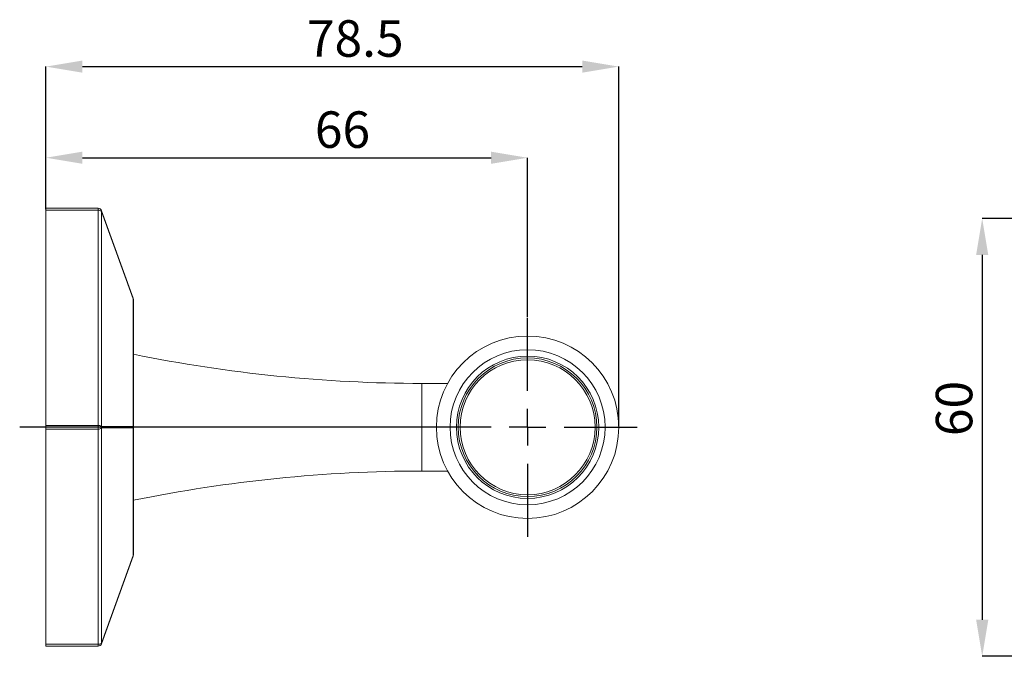
# Model space of a CAD drawing. Units: millimetres. Extents: x -584 to 170, y 95 to 254.
# Drawn here: x -584 to -516, y 141 to 185 of the extents above; entities that cross this region are included whole.
import ezdxf

# ---------------------------------------------------------------- set-up
doc = ezdxf.new("R2010")
doc.units = ezdxf.units.MM
doc.header["$PDSIZE"] = -1
doc.layers.add('注释', color=7, linetype='Continuous')
doc.styles.add('SLDTEXTSTYLE0', font='arial.ttf')
doc.dimstyles.new('SLDDIMSTYLE0', dxfattribs={"dimtxt": 2.5, "dimasz": 2.5, "dimexe": 0, "dimexo": 0.0625, "dimtad": 1, "dimlfac": 2, "dimrnd": 1e-09, "dimzin": 12, "dimdsep": 46, "dimtxsty": 'SLDTEXTSTYLE0', "dimsah": 1, "dimcen": 0.09, "dimadec": 0, "dimazin": 3, "dimtfac": 1, "dimtofl": 0, "dimtmove": 0, "dimatfit": 3, "dimfxl": 0, "dimfrac": 2, "dimtolj": 1, "dimtzin": 12, "dimarcsym": 0})
doc.dimstyles.new('SLDDIMSTYLE2', dxfattribs={"dimtxt": 2.5, "dimasz": 2.5, "dimexe": 0, "dimexo": 0.0625, "dimtad": 1, "dimdec": 1, "dimlfac": 2, "dimrnd": 1e-09, "dimzin": 12, "dimdsep": 46, "dimtxsty": 'SLDTEXTSTYLE0', "dimsah": 1, "dimcen": 0.09, "dimadec": 0, "dimazin": 3, "dimtfac": 1, "dimtdec": 1, "dimtofl": 0, "dimtmove": 0, "dimatfit": 3, "dimfxl": 0, "dimfrac": 2, "dimtolj": 1, "dimtzin": 12, "dimarcsym": 0})

# ---------------------------------------------------------------- blocks, each defined once
blk = doc.blocks.new('*D13')
at = {"layer": 'Defpoints', "color": 0}
for p in [(-503.043, 171.459), (-517.899, 141.459), (-503.043, 141.459)]:
    blk.add_point(p, dxfattribs=at)
at = {"layer": '注释', "color": 0, "lineweight": -2}
for p, q in [((-503.106, 171.459), (-517.899, 171.459)), ((-517.899, 168.959), (-517.899, 143.959)), ((-503.106, 141.459), (-517.899, 141.459))]:
    blk.add_line(p, q, dxfattribs=at)
at = {"layer": '注释', "color": 0}
for points in [[(-518.316, 168.959), (-517.483, 168.959), (-517.899, 171.459)], [(-518.316, 143.959), (-517.483, 143.959), (-517.899, 141.459)]]:
    blk.add_solid(points, dxfattribs=at)
at = {"layer": '注释', "color": 0, "insert": (-521.077, 158.439), "char_height": 2.5, "attachment_point": 2, "rotation": 90, "style": 'SLDTEXTSTYLE0'}
blk.add_mtext('\\A1;60', dxfattribs=at)
blk = doc.blocks.new('*D17')
at = {"layer": 'Defpoints', "color": 0}
for p in [(-542.804, 181.865), (-582.054, 172.031), (-542.804, 157.156)]:
    blk.add_point(p, dxfattribs=at)
at = {"layer": '注释', "color": 0, "lineweight": -2}
for p, q in [((-582.054, 172.093), (-582.054, 181.865)), ((-579.554, 181.865), (-545.304, 181.865)), ((-542.804, 157.218), (-542.804, 181.865))]:
    blk.add_line(p, q, dxfattribs=at)
at = {"layer": '注释', "color": 0}
for points in [[(-579.554, 182.281), (-579.554, 181.448), (-582.054, 181.865)], [(-545.304, 182.281), (-545.304, 181.448), (-542.804, 181.865)]]:
    blk.add_solid(points, dxfattribs=at)
at = {"layer": '注释', "color": 0, "insert": (-560.861, 185.043), "char_height": 2.5, "attachment_point": 2, "style": 'SLDTEXTSTYLE0'}
blk.add_mtext('\\A1;78.5', dxfattribs=at)
blk = doc.blocks.new('*D18')
at = {"layer": 'Defpoints', "color": 0}
for p in [(-549.054, 175.621), (-582.054, 172.031), (-549.054, 164.656)]:
    blk.add_point(p, dxfattribs=at)
at = {"layer": '注释', "color": 0, "lineweight": -2}
for p, q in [((-582.054, 172.093), (-582.054, 175.621)), ((-579.554, 175.621), (-551.554, 175.621)), ((-549.054, 164.718), (-549.054, 175.621))]:
    blk.add_line(p, q, dxfattribs=at)
at = {"layer": '注释', "color": 0}
for points in [[(-579.554, 176.038), (-579.554, 175.205), (-582.054, 175.621)], [(-551.554, 176.038), (-551.554, 175.205), (-549.054, 175.621)]]:
    blk.add_solid(points, dxfattribs=at)
at = {"layer": '注释', "color": 0, "insert": (-561.736, 178.799), "char_height": 2.5, "attachment_point": 2, "style": 'SLDTEXTSTYLE0'}
blk.add_mtext('\\A1;66', dxfattribs=at)
blk = doc.blocks.new('SW_CENTERMARKSYMBOL_0')
at = {"layer": '注释', "color": 0}
for p, q in [((0, 2.5), (0, 7.5)), ((0, 0), (0, 1.25)), ((-2.5, 0), (-34.802, 0)), ((0, 0), (-1.25, 0)), ((0, 0), (0, -1.25)), ((0, 0), (1.25, 0)), ((2.5, 0), (7.5, 0)), ((0, -2.5), (0, -7.5))]:
    blk.add_line(p, q, dxfattribs=at)

msp = doc.modelspace()

# ---------------------------------------------------------------- linework, layer by layer
at = {"color": 7, "linetype": 'Continuous', "lineweight": 15}
for p, q in [((-582.0535, 172.1555), (-578.4792, 172.1555)), ((-582.0535, 172.0305), (-582.0535, 172.1555)), ((-578.4792, 172.1555), (-578.4792, 172.0305)), ((-578.4792, 172.0305), (-582.0535, 172.0305)), ((-582.0535, 157.2805), (-582.0535, 172.0305)), ((-578.4792, 157.2805), (-578.4792, 172.0305)), ((-578.244, 171.9902), (-576.0831, 165.9876)), ((-578.244, 171.9479), (-578.244, 157.1979)), ((-576.0831, 165.9453), (-578.244, 171.9479)), ((-576.0831, 157.1979), (-576.0831, 165.9453)), ((-576.0535, 165.8183), (-576.0535, 157.1555)), ((-554.5365, 160.1555), (-556.3035, 160.1555)), ((-582.0535, 157.2805), (-578.4792, 157.2805)), ((-582.0535, 157.0305), (-582.0535, 157.2805)), ((-578.4792, 157.2805), (-578.4792, 157.0305)), ((-578.4792, 157.0305), (-582.0535, 157.0305)), ((-582.0535, 142.2805), (-582.0535, 157.0305)), ((-578.4792, 142.2805), (-578.4792, 157.0305)), ((-578.244, 157.1979), (-576.0831, 157.1979)), ((-578.244, 157.1132), (-578.244, 142.3632)), ((-576.0831, 157.1132), (-578.244, 157.1132)), ((-576.0831, 148.3658), (-576.0831, 157.1132)), ((-576.0535, 157.1555), (-576.0535, 148.4928)), ((-556.3035, 154.1555), (-554.5365, 154.1555)), ((-578.244, 142.3632), (-576.0831, 148.3658)), ((-576.0831, 148.3234), (-578.244, 142.3208)), ((-582.0535, 142.2805), (-578.4792, 142.2805)), ((-582.0535, 142.1555), (-582.0535, 142.2805)), ((-578.4792, 142.1555), (-582.0535, 142.1555)), ((-578.4792, 142.2805), (-578.4792, 142.1555))]:
    msp.add_line(p, q, dxfattribs=at)
at = {"color": 8, "linetype": 'Continuous', "lineweight": 15}
for p, q in [((-556.3035, 160.1555), (-556.3035, 157.1555)), ((-556.3035, 157.1555), (-556.3035, 154.1555))]:
    msp.add_line(p, q, dxfattribs=at)
at = {"color": 7, "linetype": 'Continuous', "lineweight": 15}
for radius in [6.25, 5.3125, 4.875, 4.75, 4.625]:
    msp.add_circle((-549.0535, 157.1555), radius, dxfattribs=at)
for centre, radius, start, end in [((-578.4792, 171.9055), 0.25, 19.798876, 90), ((-578.4528, 171.7297), 0.302, 46.259046, 95.016548), ((-578.3074, 171.969), 0.0668, 341.531956, 18.468044), ((-576.1464, 165.9664), 0.0668, 341.523007, 18.476993), ((-576.5535, 165.8183), 0.5, 0, 19.798876), ((-556.1532, 260.1554), 100, 258.521334, 269.913882), ((-578.4528, 156.9797), 0.302, 46.25886, 95.016905), ((-578.4528, 157.3314), 0.302, 264.983095, 313.74114), ((-578.5023, 157.1555), 0.2617, 350.690146, 9.309854), ((-576.3412, 157.1555), 0.2616, 350.685707, 9.314293), ((-556.1532, 54.1556), 100, 90.086118, 101.478666), ((-576.5535, 148.4928), 0.5, 340.201124, 0), ((-576.1464, 148.3446), 0.0668, 341.523007, 18.476993), ((-578.4528, 142.5814), 0.302, 264.983452, 313.740954), ((-578.4792, 142.4055), 0.25, 270, 340.201124), ((-578.3074, 142.342), 0.0668, 341.531956, 18.468044)]:
    msp.add_arc(centre, radius, start, end, dxfattribs=at)
for centre, ratio, start_param, end_param in [((-576.5535, 165.8183), 0.75, 0, 0.3455556), ((-576.5535, 157.1555), 0.25, 0, 0.3455556), ((-576.5535, 157.1555), 0.25, 5.9376297, 6.2831853), ((-576.5535, 148.4928), 0.75, 5.9376297, 6.2831853)]:
    msp.add_ellipse(centre, major_axis=(0.5, 0), ratio=ratio, start_param=start_param, end_param=end_param, dxfattribs=at)

# ---------------------------------------------------------------- block references
at = {"layer": '注释', "color": 7}
msp.add_blockref('SW_CENTERMARKSYMBOL_0', (-549.0535, 157.1555), dxfattribs=at)

# ---------------------------------------------------------------- dimensions: what is measured, and where the dimension line sits
for base, p2, dimstyle, picture, middle in [((-542.8035, 181.8647), (-542.8035, 157.1555), 'SLDDIMSTYLE2', '*D17', (-560.8613, 181.8647)), ((-549.0535, 175.6213), (-549.0535, 164.6555), 'SLDDIMSTYLE0', '*D18', (-561.7358, 175.6213))]:
    dim = msp.add_linear_dim(base=base, p1=(-582.0535, 172.0305), p2=p2, dimstyle=dimstyle, dxfattribs=at)
    dim.commit()
    dim.dimension.update_dxf_attribs({"geometry": picture, "text_midpoint": middle, "dimtype": 160})
dim = msp.add_linear_dim(base=(-517.8994, 141.4591), p1=(-503.0434, 171.4591), p2=(-503.0434, 141.4591), angle=90, dimstyle='SLDDIMSTYLE0', dxfattribs=at)
dim.commit()
dim.dimension.update_dxf_attribs({"geometry": '*D13', "text_midpoint": (-517.8994, 158.4388), "dimtype": 160})

doc.saveas('drawing.dxf')
